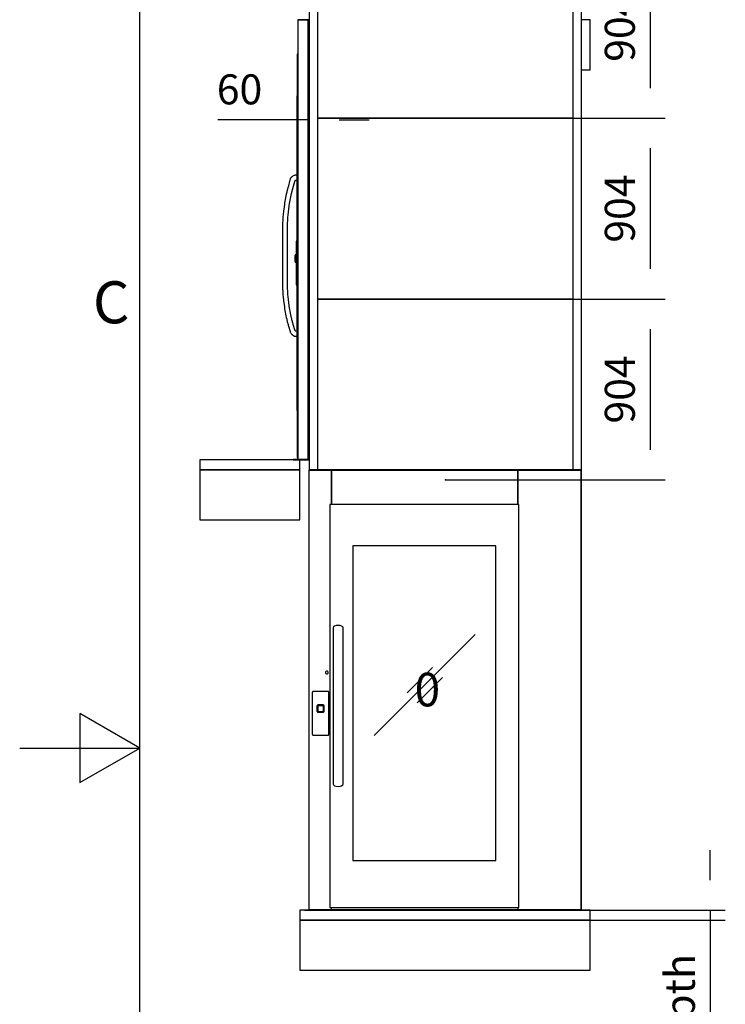
# Model space of a CAD drawing. Extents: x 5 to 1485, y 5 to 302.
# Drawn here: x 5 to 64, y 132 to 214 of the extents above; entities that cross this region are included whole.
import ezdxf

# ---------------------------------------------------------------- set-up
doc = ezdxf.new("R2010")
doc.units = 0
doc.header["$LTSCALE"] = 0.5
doc.header["$MEASUREMENT"] = 0
doc.layers.get('0').update_dxf_attribs({"linetype": 'CONTINUOUS'})
doc.layers.add('6', color=7, linetype='CONTINUOUS')
doc.layers.add('9', color=7, linetype='CONTINUOUS')
doc.styles.add('LD', font='ARIALUNI.TTF')
doc.dimstyles.new('LIFT', dxfattribs={"dimtxt": 2, "dimasz": 2.5, "dimexe": 1.25, "dimexo": 0, "dimgap": 0.5, "dimtad": 1, "dimdec": 0, "dimzin": 0, "dimdsep": 46, "dimtxsty": 'LD', "dimcen": 0, "dimdle": 3.5, "dimclrd": 1, "dimclre": 1, "dimclrt": 5, "dimadec": 0, "dimazin": 0, "dimtfac": 1, "dimtdec": 0, "dimtix": 1, "dimtmove": 1, "dimatfit": 3, "dimfxl": 1, "dimtolj": 1, "dimtzin": 0, "dimarcsym": 0})

# ---------------------------------------------------------------- blocks, each defined once
blk = doc.blocks.new('BORD_CIBES')
for p, q in [((0, 0), (0, 277)), ((0, 138.5), (-5, 141.387)), ((-5, 141.387), (-5, 135.613)), ((-10, 138.5), (0, 138.5)), ((-5, 135.613), (0, 138.5))]:
    blk.add_line(p, q)
at = {"style": 'LD'}
blk.add_text('C', height=3.5, dxfattribs=at).set_placement((-3.905, 173.876))
blk = doc.blocks.new('LD_20181031092957_00000001')
blk.add_blockref('BORD_CIBES', (0, 0))
blk = doc.blocks.new('LD_20181031092957_0000003B')
for p, q in [((1424.5, 4500), (1380.6, 4500)), ((1424.5, 4250), (1424.5, 4500)), ((1380.6, 4250), (1424.5, 4250)), ((-525, 2250), (-525, 2000)), ((-25, 2250), (-525, 2250)), ((-25, 2000), (-25, 2250)), ((-525, 2000), (-25, 2000)), ((-25, 0), (-25, -250)), ((1424.5, 0), (-25, 0)), ((1424.5, -250), (1424.5, 0)), ((-25, -250), (1424.5, -250))]:
    blk.add_line(p, q)
blk = doc.blocks.new('*D169')
at = {"layer": '9', "color": 1, "transparency": 16777216}
for p, q in [((62.492, 142.5), (62.492, 145)), ((28.75, 140), (63.742, 140)), ((62.492, 140), (62.492, 139.167)), ((28.75, 139.167), (63.742, 139.167)), ((62.492, 139.167), (62.492, 110.294)), ((62.492, 136.667), (62.492, 134.167))]:
    blk.add_line(p, q, dxfattribs=at)
for p in [(28.76, 140), (28.76, 139.167)]:
    blk.add_point(p, dxfattribs=at)
for points in [[(62.492, 140), (62.075, 142.5), (62.908, 142.5), (62.492, 140)], [(62.492, 139.167), (62.908, 136.667), (62.075, 136.667), (62.492, 139.167)]]:
    blk.add_solid(points, dxfattribs=at)
at = {"layer": '9', "color": 5, "transparency": 16777216, "insert": (61.992, 123.23), "char_height": 2.5, "attachment_point": 8, "rotation": 90, "style": 'LD'}
blk.add_mtext('50 mm pit depth ', dxfattribs=at)
blk = doc.blocks.new('LD_20181031092957_0000003C')
for p, q in [((9, 0), (-25, 0)), ((-25, 0), (-25, -50)), ((1389, 0), (9, 0)), ((1424.5, 0), (1389, 0)), ((1424.5, -50), (1424.5, 0)), ((-25, -50), (9, -50)), ((9, -50), (1389, -50)), ((1389, -50), (1424.5, -50))]:
    blk.add_line(p, q)
blk = doc.blocks.new('LD_20181031092957_0000003D')
for p, q in [((-465, 2197), (-579, 2197)), ((-579, 2197), (-579, 0)), ((-576, 2198), (-576, 2197)), ((778, 2198), (-576, 2198)), ((-576, 2197), (778, 2197)), ((-465, 2025.5), (-465, 2197)), ((465, 2197), (-465, 2197)), ((-465, 2197), (-465, 2025.5)), ((781, 2197), (465, 2197)), ((465, 2197), (465, 2025.5)), ((465, 2025.5), (465, 2197)), ((778, 2197), (778, 2198)), ((781, 0), (781, 2197)), ((-474, 2025.5), (-474, 10.5)), ((471, 2025.5), (-474, 2025.5)), ((471, 10.5), (471, 2025.5)), ((-359, 1818), (-359, 245)), ((356, 1818), (-359, 1818)), ((356, 245), (356, 1818)), ((-455.6, 1412.7), (-457.5, 1408)), ((-457.5, 1408), (-457.5, 1407.1)), ((-457.5, 1407.1), (-457.5, 1406.1)), ((-457.5, 1406.1), (-457.5, 1404.7)), ((-457.5, 1404.7), (-457.5, 1403)), ((-457.5, 1403), (-457.5, 1401)), ((-457.5, 1401), (-457.5, 1398.7)), ((-457.5, 1398.7), (-457.5, 1396.3)), ((-457.5, 1396.3), (-457.5, 1393.7)), ((-457.5, 1393.7), (-457.5, 1358.2)), ((-450.2, 1416.8), (-455.6, 1412.8)), ((-455.6, 1412.8), (-455.6, 1412.7)), ((-442.1, 1419.5), (-450.2, 1416.8)), ((-432.5, 1420.5), (-442.1, 1419.5)), ((-422.9, 1419.5), (-432.5, 1420.5)), ((-414.8, 1416.8), (-422.9, 1419.5)), ((-409.4, 1412.8), (-414.8, 1416.8)), ((-407.5, 1408), (-409.4, 1412.8)), ((-407.5, 1407.1), (-407.5, 1408)), ((-407.5, 1406.1), (-407.5, 1407.1)), ((-407.5, 1404.7), (-407.5, 1406.1)), ((-407.5, 1403), (-407.5, 1404.7)), ((-407.5, 1401), (-407.5, 1403)), ((-407.5, 1398.7), (-407.5, 1401)), ((-407.5, 1396.3), (-407.5, 1398.7)), ((-407.5, 1393.7), (-407.5, 1396.3)), ((-407.5, 1358.2), (-407.5, 1393.7)), ((-457.5, 1358.2), (-457.5, 1356.1)), ((-457.5, 1356.1), (-457.5, 1354.1)), ((-457.5, 1354.1), (-457.5, 1352.1)), ((-457.5, 1352.1), (-457.5, 1350.1)), ((-457.5, 1350.1), (-457.5, 1348.1)), ((-457.5, 1348.1), (-457.5, 1346.1)), ((-457.5, 1346.1), (-457.5, 1344.1)), ((-457.5, 1344.1), (-457.5, 1332.5)), ((-457.5, 1332.5), (-457.5, 1323.9)), ((-407.5, 1356.1), (-407.5, 1358.2)), ((-407.5, 1354.1), (-407.5, 1356.1)), ((-407.5, 1352.1), (-407.5, 1354.1)), ((-407.5, 1350.1), (-407.5, 1352.1)), ((-407.5, 1348.1), (-407.5, 1350.1)), ((-407.5, 1346.1), (-407.5, 1348.1)), ((-407.5, 1344.1), (-407.5, 1346.1)), ((-407.5, 1332.5), (-407.5, 1344.1)), ((-407.5, 1323.9), (-407.5, 1332.5)), ((252.8, 1375.3), (-252.8, 869.7)), ((-252.8, 869.7), (252.8, 1375.3)), ((252.8, 1375.3), (252.8, 1375.3)), ((-457.5, 1323.9), (-457.5, 1315.3)), ((-457.5, 1315.3), (-457.5, 1306.7)), ((-457.5, 1306.7), (-457.5, 1298)), ((-457.5, 1298), (-457.5, 1289.3)), ((-457.5, 1289.3), (-457.5, 1280.6)), ((-457.5, 1280.6), (-457.5, 1271.8)), ((-407.5, 1315.3), (-407.5, 1323.9)), ((-407.5, 1306.7), (-407.5, 1315.3)), ((-407.5, 1298), (-407.5, 1306.7)), ((-407.5, 1289.3), (-407.5, 1298)), ((-407.5, 1280.6), (-407.5, 1289.3)), ((-407.5, 1271.8), (-407.5, 1280.6)), ((-457.5, 1271.8), (-457.5, 1249.1)), ((-457.5, 1249.1), (-457.5, 1241.9)), ((-457.5, 1241.9), (-457.5, 1234.8)), ((-457.5, 1234.8), (-457.5, 1227.6)), ((-407.5, 1249.1), (-407.5, 1271.8)), ((-407.5, 1241.9), (-407.5, 1249.1)), ((-407.5, 1234.8), (-407.5, 1241.9)), ((-407.5, 1227.6), (-407.5, 1234.8)), ((-495, 1187.7), (-495.5, 1185)), ((-495.5, 1185), (-495, 1182.3)), ((-493.4, 1189.9), (-495, 1187.7)), ((-495, 1182.3), (-493.4, 1180.1)), ((-491.2, 1191.5), (-493.4, 1189.9)), ((-488.5, 1192), (-491.2, 1191.5)), ((-485.8, 1191.5), (-488.5, 1192)), ((-483.6, 1189.9), (-485.8, 1191.5)), ((-482, 1187.7), (-483.6, 1189.9)), ((-483.6, 1180.1), (-482, 1182.3)), ((-481.5, 1185), (-482, 1187.7)), ((-482, 1182.3), (-481.5, 1185)), ((-457.5, 1227.6), (-457.5, 1220.5)), ((-457.5, 1220.5), (-457.5, 1213.3)), ((-457.5, 1213.3), (-457.5, 1206.2)), ((-457.5, 1206.2), (-457.5, 1199)), ((-457.5, 1199), (-457.5, 1178.5)), ((-407.5, 1220.5), (-407.5, 1227.6)), ((-407.5, 1213.3), (-407.5, 1220.5)), ((-407.5, 1206.2), (-407.5, 1213.3)), ((-407.5, 1199), (-407.5, 1206.2)), ((-407.5, 1178.5), (-407.5, 1199)), ((38.2, 1210.7), (-88.2, 1084.3)), ((-88.2, 1084.3), (38.2, 1210.7)), ((38.2, 1210.7), (38.2, 1210.7)), ((-493.4, 1180.1), (-491.2, 1178.5)), ((-491.2, 1178.5), (-488.5, 1178)), ((-488.5, 1178), (-485.8, 1178.5)), ((-485.8, 1178.5), (-483.6, 1180.1)), ((-457.5, 1178.5), (-457.5, 857.5)), ((-407.5, 857.5), (-407.5, 1178.5)), ((88.2, 1160.7), (-38.2, 1034.3)), ((-38.2, 1034.3), (88.2, 1160.7)), ((88.2, 1160.7), (88.2, 1160.7)), ((-88.2, 1084.3), (-88.2, 1084.3)), ((-38.2, 1034.3), (-38.2, 1034.3)), ((-457.5, 857.5), (-457.5, 837)), ((-457.5, 837), (-457.5, 829.8)), ((-407.5, 837), (-407.5, 857.5)), ((-407.5, 829.8), (-407.5, 837)), ((-252.8, 869.7), (-252.8, 869.7)), ((-457.5, 829.8), (-457.5, 822.7)), ((-457.5, 822.7), (-457.5, 815.5)), ((-457.5, 815.5), (-457.5, 808.4)), ((-457.5, 808.4), (-457.5, 801.2)), ((-457.5, 801.2), (-457.5, 794.1)), ((-457.5, 794.1), (-457.5, 786.9)), ((-407.5, 822.7), (-407.5, 829.8)), ((-407.5, 815.5), (-407.5, 822.7)), ((-407.5, 808.4), (-407.5, 815.5)), ((-407.5, 801.2), (-407.5, 808.4)), ((-407.5, 794.1), (-407.5, 801.2)), ((-407.5, 786.9), (-407.5, 794.1)), ((-457.5, 786.9), (-457.5, 764.2)), ((-457.5, 764.2), (-457.5, 755.4)), ((-457.5, 755.4), (-457.5, 746.7)), ((-457.5, 746.7), (-457.5, 738)), ((-407.5, 764.2), (-407.5, 786.9)), ((-407.5, 755.4), (-407.5, 764.2)), ((-407.5, 746.7), (-407.5, 755.4)), ((-407.5, 738), (-407.5, 746.7)), ((-457.5, 738), (-457.5, 729.3)), ((-457.5, 729.3), (-457.5, 720.7)), ((-457.5, 720.7), (-457.5, 712.1)), ((-457.5, 712.1), (-457.5, 703.5)), ((-457.5, 703.5), (-457.5, 699.5)), ((-457.5, 699.5), (-457.5, 695.3)), ((-457.5, 695.3), (-457.5, 691.2)), ((-457.5, 691.2), (-457.5, 687)), ((-407.5, 729.3), (-407.5, 738)), ((-407.5, 720.7), (-407.5, 729.3)), ((-407.5, 712.1), (-407.5, 720.7)), ((-407.5, 703.5), (-407.5, 712.1)), ((-407.5, 699.5), (-407.5, 703.5)), ((-407.5, 695.3), (-407.5, 699.5)), ((-407.5, 691.2), (-407.5, 695.3)), ((-407.5, 687), (-407.5, 691.2)), ((-457.5, 687), (-457.5, 682.8)), ((-457.5, 682.8), (-457.5, 678.7)), ((-457.5, 678.7), (-457.5, 674.6)), ((-457.5, 674.6), (-457.5, 670.4)), ((-457.5, 670.4), (-457.5, 643.5)), ((-457.5, 643.5), (-457.5, 641.7)), ((-457.5, 641.7), (-457.5, 640.1)), ((-457.5, 640.1), (-457.5, 638.5)), ((-407.5, 682.8), (-407.5, 687)), ((-407.5, 678.7), (-407.5, 682.8)), ((-407.5, 674.6), (-407.5, 678.7)), ((-407.5, 670.4), (-407.5, 674.6)), ((-407.5, 643.5), (-407.5, 670.4)), ((-407.5, 641.7), (-407.5, 643.5)), ((-407.5, 640.1), (-407.5, 641.7)), ((-407.5, 638.5), (-407.5, 640.1)), ((-457.5, 638.5), (-457.5, 637)), ((-457.5, 637), (-457.5, 635.6)), ((-457.5, 635.6), (-457.5, 634.3)), ((-457.5, 634.3), (-457.5, 633.2)), ((-457.5, 633.2), (-457.5, 628)), ((-457.5, 628), (-455.6, 623.4)), ((-455.6, 623.4), (-455.6, 623.2)), ((-455.6, 623.2), (-450.2, 619.2)), ((-450.2, 619.2), (-442.1, 616.5)), ((-442.1, 616.5), (-432.5, 615.5)), ((-432.5, 615.5), (-422.9, 616.5)), ((-422.9, 616.5), (-414.8, 619.2)), ((-414.8, 619.2), (-409.4, 623.2)), ((-409.4, 623.2), (-407.5, 628)), ((-407.5, 637), (-407.5, 638.5)), ((-407.5, 635.6), (-407.5, 637)), ((-407.5, 634.3), (-407.5, 635.6)), ((-407.5, 633.2), (-407.5, 634.3)), ((-407.5, 628), (-407.5, 633.2)), ((-359, 245), (356, 245)), ((-579, 0), (-579, -2)), ((781, 0), (-579, 0)), ((-579, 0), (-465, 0)), ((-474, 10.5), (471, 10.5)), ((-465, 0), (-465, 10.5)), ((465, 10.5), (465, 0)), ((465, 0), (781, 0)), ((781, -2), (781, 0)), ((-579, -2), (781, -2))]:
    blk.add_line(p, q)
blk = doc.blocks.new('LD_20181031092957_0000003E')
for p, q in [((-41.5, 81.6), (-41.7, 80.5)), ((-41.7, 80.5), (-41.7, -127.9)), ((-41.2, 82.6), (-41.5, 81.6)), ((-40.6, 83.6), (-41.2, 82.6)), ((-39.8, 84.4), (-40.6, 83.6)), ((-38.8, 85), (-39.8, 84.4)), ((-37.8, 85.4), (-38.8, 85)), ((-36.7, 85.5), (-37.8, 85.4)), ((36.7, 85.5), (-36.7, 85.5)), ((37.8, 85.4), (36.7, 85.5)), ((38.8, 85), (37.8, 85.4)), ((39.8, 84.4), (38.8, 85)), ((40.6, 83.6), (39.8, 84.4)), ((41.2, 82.6), (40.6, 83.6)), ((41.5, 81.6), (41.2, 82.6)), ((41.7, 80.5), (41.5, 81.6)), ((41.7, -127.9), (41.7, 80.5)), ((-17.9, 14.1), (-18, 13)), ((-18, 13), (-18, -13)), ((-17.5, 15.2), (-17.9, 14.1)), ((-16.9, 16.1), (-17.5, 15.2)), ((-16.1, 16.9), (-16.9, 16.1)), ((-15.2, 17.5), (-16.1, 16.9)), ((-14.1, 17.9), (-15.2, 17.5)), ((-14.9, 11.1), (-15, 10)), ((-15, 10), (-15, -10)), ((-14.5, 12.2), (-14.9, 11.1)), ((-13.9, 13.1), (-14.5, 12.2)), ((-14.4, 10.6), (-14.5, 9.5)), ((-14.5, 9.5), (-14.5, -9.5)), ((-14, 11.7), (-14.4, 10.6)), ((-13, 18), (-14.1, 17.9)), ((-13.4, 12.6), (-14, 11.7)), ((-13.1, 13.9), (-13.9, 13.1)), ((-12.6, 13.4), (-13.4, 12.6)), ((-12.2, 14.5), (-13.1, 13.9)), ((13, 18), (-13, 18)), ((-11.7, 14), (-12.6, 13.4)), ((-11.1, 14.9), (-12.2, 14.5)), ((-10.6, 14.4), (-11.7, 14)), ((-10, 15), (-11.1, 14.9)), ((-9.5, 14.5), (-10.6, 14.4)), ((10, 15), (-10, 15)), ((9.5, 14.5), (-9.5, 14.5)), ((10.6, 14.4), (9.5, 14.5)), ((11.1, 14.9), (10, 15)), ((11.7, 14), (10.6, 14.4)), ((12.2, 14.5), (11.1, 14.9)), ((12.6, 13.4), (11.7, 14)), ((13.1, 13.9), (12.2, 14.5)), ((13.4, 12.6), (12.6, 13.4)), ((14.1, 17.9), (13, 18)), ((13.9, 13.1), (13.1, 13.9)), ((14, 11.7), (13.4, 12.6)), ((14.5, 12.2), (13.9, 13.1)), ((14.4, 10.6), (14, 11.7)), ((15.2, 17.5), (14.1, 17.9)), ((14.5, 9.5), (14.4, 10.6)), ((14.9, 11.1), (14.5, 12.2)), ((14.5, -9.5), (14.5, 9.5)), ((15, 10), (14.9, 11.1)), ((15, -10), (15, 10)), ((16.1, 16.9), (15.2, 17.5)), ((16.9, 16.1), (16.1, 16.9)), ((17.5, 15.2), (16.9, 16.1)), ((17.9, 14.1), (17.5, 15.2)), ((18, 13), (17.9, 14.1)), ((18, -13), (18, 13)), ((-18, -13), (-17.9, -14.1)), ((-17.9, -14.1), (-17.5, -15.2)), ((-17.5, -15.2), (-16.9, -16.1)), ((-16.9, -16.1), (-16.1, -16.9)), ((-16.1, -16.9), (-15.2, -17.5)), ((-15.2, -17.5), (-14.1, -17.9)), ((-15, -10), (-14.9, -11.1)), ((-14.9, -11.1), (-14.5, -12.2)), ((-14.5, -9.5), (-14.4, -10.6)), ((-14.5, -12.2), (-13.9, -13.1)), ((-14.4, -10.6), (-14, -11.7)), ((-14.1, -17.9), (-13, -18)), ((-14, -11.7), (-13.4, -12.6)), ((-13.9, -13.1), (-13.1, -13.9)), ((-13.4, -12.6), (-12.6, -13.4)), ((-13.1, -13.9), (-12.2, -14.5)), ((-13, -18), (13, -18)), ((-12.6, -13.4), (-11.7, -14)), ((-12.2, -14.5), (-11.1, -14.9)), ((-11.7, -14), (-10.6, -14.4)), ((-11.1, -14.9), (-10, -15)), ((-10.6, -14.4), (-9.5, -14.5)), ((-10, -15), (10, -15)), ((-9.5, -14.5), (9.5, -14.5)), ((9.5, -14.5), (10.6, -14.4)), ((10, -15), (11.1, -14.9)), ((10.6, -14.4), (11.7, -14)), ((11.1, -14.9), (12.2, -14.5)), ((11.7, -14), (12.6, -13.4)), ((12.2, -14.5), (13.1, -13.9)), ((12.6, -13.4), (13.4, -12.6)), ((13, -18), (14.1, -17.9)), ((13.1, -13.9), (13.9, -13.1)), ((13.4, -12.6), (14, -11.7)), ((13.9, -13.1), (14.5, -12.2)), ((14, -11.7), (14.4, -10.6)), ((14.1, -17.9), (15.2, -17.5)), ((14.4, -10.6), (14.5, -9.5)), ((14.5, -12.2), (14.9, -11.1)), ((14.9, -11.1), (15, -10)), ((15.2, -17.5), (16.1, -16.9)), ((16.1, -16.9), (16.9, -16.1)), ((16.9, -16.1), (17.5, -15.2)), ((17.5, -15.2), (17.9, -14.1)), ((17.9, -14.1), (18, -13)), ((-41.7, -127.9), (-41.5, -129)), ((-41.5, -129), (-41.2, -130)), ((-41.2, -130), (-40.6, -131)), ((-40.6, -131), (-39.8, -131.8)), ((-39.8, -131.8), (-38.8, -132.4)), ((-38.8, -132.4), (-37.8, -132.7)), ((-37.8, -132.7), (-36.7, -132.9)), ((-36.7, -132.9), (36.7, -132.9)), ((36.7, -132.9), (37.8, -132.7)), ((37.8, -132.7), (38.8, -132.4)), ((38.8, -132.4), (39.8, -131.8)), ((39.8, -131.8), (40.6, -131)), ((40.6, -131), (41.2, -130)), ((41.2, -130), (41.5, -129)), ((41.5, -129), (41.7, -127.9))]:
    blk.add_line(p, q)
blk = doc.blocks.new('LD_20181031092957_00000042')
for p, q in [((-525, 0), (-525, -50)), ((-25, 0), (-525, 0)), ((-25, -50), (-25, 0)), ((-525, -50), (-25, -50))]:
    blk.add_line(p, q)
blk = doc.blocks.new('LD_20181031092957_00000043')
for p, q in [((-3.2, 85.5), (-7.5, 85.5)), ((-7.5, 85.5), (-7.5, 85.4)), ((-3.2, 85.4), (-7.5, 85.4)), ((-7.5, 85.4), (-7.5, 85)), ((-7.5, 85.4), (-3.2, 85.4)), ((-3.2, 85), (-7.5, 85)), ((-7.5, 85), (-7.5, 84.4)), ((-7.5, 85), (-3.2, 85)), ((-3.2, 84.4), (-7.5, 84.4)), ((-7.5, 84.4), (-7.5, 83.6)), ((-7.5, 84.4), (-3.2, 84.4)), ((-3.2, 83.6), (-7.5, 83.6)), ((-7.5, 83.6), (-7.5, 82.6)), ((-7.5, 83.6), (-3.2, 83.6)), ((-3.2, 82.6), (-7.5, 82.6)), ((-7.5, 82.6), (-7.5, 81.6)), ((-7.5, 82.6), (-3.2, 82.6)), ((-3.2, 81.6), (-7.5, 81.6)), ((-7.5, 81.6), (-7.5, 80.5)), ((-7.5, 81.6), (-3.2, 81.6)), ((-3.2, 80.5), (-7.5, 80.5)), ((-7.5, 80.5), (-7.5, -127.9)), ((-7.5, 80.5), (-3.2, 80.5)), ((-7.5, 18), (-12.7, 18)), ((-12.7, 18), (-12.7, 17.9)), ((-7.5, 17.9), (-12.7, 17.9)), ((-12.7, 17.9), (-12.7, 17.5)), ((-12.7, 17.9), (-7.5, 17.9)), ((-7.5, 17.5), (-12.7, 17.5)), ((-12.7, 17.5), (-12.7, 16.9)), ((-12.7, 17.5), (-7.5, 17.5)), ((-7.5, 16.9), (-12.7, 16.9)), ((-12.7, 16.9), (-12.7, 16.1)), ((-12.7, 16.9), (-7.5, 16.9)), ((-7.5, 16.1), (-12.7, 16.1)), ((-12.7, 16.1), (-12.7, 15.2)), ((-12.7, 16.1), (-7.5, 16.1)), ((-7.5, 15.2), (-12.7, 15.2)), ((-12.7, 15.2), (-12.7, 14.1)), ((-12.7, 15.2), (-7.5, 15.2)), ((-12.7, 14.9), (-12.7, 15)), ((-12.7, 15), (-12.7, 15)), ((-12.7, 15), (-12.7, 14.9)), ((-12.7, 14.5), (-12.7, 14.9)), ((-12.7, 14.9), (-12.7, 14.9)), ((-12.7, 14.9), (-12.7, 14.5)), ((-12.7, 14.9), (-12.7, 14.9)), ((-12.7, 13.9), (-12.7, 14.5)), ((-12.7, 14.5), (-12.7, 14.5)), ((-12.7, 14.5), (-12.7, 13.9)), ((-12.7, 14.5), (-12.7, 14.5)), ((-12.7, 14.4), (-12.7, 14.5)), ((-12.7, 14.5), (-12.7, 14.5)), ((-12.7, 14.5), (-12.7, 14.4)), ((-12.7, 14), (-12.7, 14.4)), ((-12.7, 14.4), (-12.7, 14.4)), ((-12.7, 14.4), (-12.7, 14)), ((-12.7, 14.4), (-12.7, 14.4)), ((-7.5, 14.1), (-12.7, 14.1)), ((-12.7, 14.1), (-12.7, 13)), ((-12.7, 14.1), (-7.5, 14.1)), ((-12.7, 13.4), (-12.7, 14)), ((-12.7, 14), (-12.7, 14)), ((-12.7, 14), (-12.7, 13.4)), ((-12.7, 14), (-12.7, 14)), ((-12.7, 13.1), (-12.7, 13.9)), ((-12.7, 13.9), (-12.7, 13.9)), ((-12.7, 13.9), (-12.7, 13.1)), ((-12.7, 13.9), (-12.7, 13.9)), ((-12.7, 12.6), (-12.7, 13.4)), ((-12.7, 13.4), (-12.7, 13.4)), ((-12.7, 13.4), (-12.7, 12.6)), ((-12.7, 13.4), (-12.7, 13.4)), ((-12.7, 12.2), (-12.7, 13.1)), ((-12.7, 13.1), (-12.7, 13.1)), ((-12.7, 13.1), (-12.7, 12.2)), ((-12.7, 13.1), (-12.7, 13.1)), ((-7.5, 13), (-12.7, 13)), ((-12.7, 13), (-12.7, -13)), ((-12.7, 13), (-7.5, 13)), ((-12.7, 11.7), (-12.7, 12.6)), ((-12.7, 12.6), (-12.7, 12.6)), ((-12.7, 12.6), (-12.7, 11.7)), ((-12.7, 12.6), (-12.7, 12.6)), ((-12.7, 11.1), (-12.7, 12.2)), ((-12.7, 12.2), (-12.7, 12.2)), ((-12.7, 12.2), (-12.7, 11.1)), ((-12.7, 12.2), (-12.7, 12.2)), ((-12.7, 10.6), (-12.7, 11.7)), ((-12.7, 11.7), (-12.7, 11.7)), ((-12.7, 11.7), (-12.7, 10.6)), ((-12.7, 11.7), (-12.7, 11.7)), ((-12.7, 10), (-12.7, 11.1)), ((-12.7, 11.1), (-12.7, 11.1)), ((-12.7, 11.1), (-12.7, 10)), ((-12.7, 11.1), (-12.7, 11.1)), ((-12.7, 9.5), (-12.7, 10.6)), ((-12.7, 10.6), (-12.7, 10.6)), ((-12.7, 10.6), (-12.7, 9.5)), ((-12.7, 10.6), (-12.7, 10.6)), ((-12.7, -10), (-12.7, 10)), ((-12.7, 10), (-12.7, 10)), ((-12.7, 10), (-12.7, -10)), ((-12.7, 10), (-12.7, 10)), ((-12.7, -9.5), (-12.7, 9.5)), ((-12.7, 9.5), (-12.7, 9.5)), ((-12.7, 9.5), (-12.7, -9.5)), ((-12.7, 9.5), (-12.7, 9.5)), ((-7.5, 17.9), (-7.5, 18)), ((-7.5, 17.5), (-7.5, 17.9)), ((-7.5, 16.9), (-7.5, 17.5)), ((-7.5, 16.1), (-7.5, 16.9)), ((-7.5, 15.2), (-7.5, 16.1)), ((-7.5, 14.1), (-7.5, 15.2)), ((-7.5, 13), (-7.5, 14.1)), ((-7.5, -13), (-7.5, 13)), ((-12.7, -9.5), (-12.7, -9.5)), ((-12.7, -10.6), (-12.7, -9.5)), ((-12.7, -9.5), (-12.7, -9.5)), ((-12.7, -9.5), (-12.7, -10.6)), ((-12.7, -10), (-12.7, -10)), ((-12.7, -11.1), (-12.7, -10)), ((-12.7, -10), (-12.7, -10)), ((-12.7, -10), (-12.7, -11.1)), ((-12.7, -11.7), (-12.7, -10.6)), ((-12.7, -10.6), (-12.7, -10.6)), ((-12.7, -10.6), (-12.7, -11.7)), ((-12.7, -10.6), (-12.7, -10.6)), ((-12.7, -12.2), (-12.7, -11.1)), ((-12.7, -11.1), (-12.7, -11.1)), ((-12.7, -11.1), (-12.7, -12.2)), ((-12.7, -11.1), (-12.7, -11.1)), ((-12.7, -12.6), (-12.7, -11.7)), ((-12.7, -11.7), (-12.7, -11.7)), ((-12.7, -11.7), (-12.7, -12.6)), ((-12.7, -11.7), (-12.7, -11.7)), ((-12.7, -13.1), (-12.7, -12.2)), ((-12.7, -12.2), (-12.7, -12.2)), ((-12.7, -12.2), (-12.7, -13.1)), ((-12.7, -12.2), (-12.7, -12.2)), ((-12.7, -13.4), (-12.7, -12.6)), ((-12.7, -12.6), (-12.7, -12.6)), ((-12.7, -12.6), (-12.7, -13.4)), ((-12.7, -12.6), (-12.7, -12.6)), ((-12.7, -13), (-7.5, -13)), ((-7.5, -13), (-12.7, -13)), ((-12.7, -13), (-12.7, -14.1)), ((-12.7, -13.9), (-12.7, -13.1)), ((-12.7, -13.1), (-12.7, -13.1)), ((-12.7, -13.1), (-12.7, -13.9)), ((-12.7, -13.1), (-12.7, -13.1)), ((-12.7, -14), (-12.7, -13.4)), ((-12.7, -13.4), (-12.7, -13.4)), ((-12.7, -13.4), (-12.7, -14)), ((-12.7, -13.4), (-12.7, -13.4)), ((-12.7, -14.5), (-12.7, -13.9)), ((-12.7, -13.9), (-12.7, -13.9)), ((-12.7, -13.9), (-12.7, -14.5)), ((-12.7, -13.9), (-12.7, -13.9)), ((-12.7, -14.4), (-12.7, -14)), ((-12.7, -14), (-12.7, -14)), ((-12.7, -14), (-12.7, -14.4)), ((-12.7, -14), (-12.7, -14)), ((-7.5, -14.1), (-12.7, -14.1)), ((-12.7, -14.1), (-12.7, -15.2)), ((-12.7, -14.1), (-7.5, -14.1)), ((-12.7, -14.5), (-12.7, -14.4)), ((-12.7, -14.4), (-12.7, -14.4)), ((-12.7, -14.4), (-12.7, -14.5)), ((-12.7, -14.4), (-12.7, -14.4)), ((-12.7, -14.9), (-12.7, -14.5)), ((-12.7, -14.5), (-12.7, -14.5)), ((-12.7, -14.5), (-12.7, -14.9)), ((-12.7, -14.5), (-12.7, -14.5)), ((-12.7, -14.5), (-12.7, -14.5)), ((-12.7, -15), (-12.7, -14.9)), ((-12.7, -14.9), (-12.7, -14.9)), ((-12.7, -14.9), (-12.7, -15)), ((-12.7, -14.9), (-12.7, -14.9)), ((-12.7, -15), (-12.7, -15)), ((-7.5, -15.2), (-12.7, -15.2)), ((-12.7, -15.2), (-12.7, -16.1)), ((-12.7, -15.2), (-7.5, -15.2)), ((-7.5, -16.1), (-12.7, -16.1)), ((-12.7, -16.1), (-12.7, -16.9)), ((-12.7, -16.1), (-7.5, -16.1)), ((-7.5, -16.9), (-12.7, -16.9)), ((-12.7, -16.9), (-12.7, -17.5)), ((-12.7, -16.9), (-7.5, -16.9)), ((-7.5, -17.5), (-12.7, -17.5)), ((-12.7, -17.5), (-12.7, -17.9)), ((-12.7, -17.5), (-7.5, -17.5)), ((-7.5, -17.9), (-12.7, -17.9)), ((-12.7, -17.9), (-12.7, -18)), ((-12.7, -17.9), (-7.5, -17.9)), ((-12.7, -18), (-7.5, -18)), ((-7.5, -14.1), (-7.5, -13)), ((-7.5, -15.2), (-7.5, -14.1)), ((-7.5, -16.1), (-7.5, -15.2)), ((-7.5, -16.9), (-7.5, -16.1)), ((-7.5, -17.5), (-7.5, -16.9)), ((-7.5, -17.9), (-7.5, -17.5)), ((-7.5, -18), (-7.5, -17.9)), ((-7.5, -127.9), (-3.1, -127.9)), ((-3.1, -127.9), (-7.5, -127.9)), ((-7.5, -127.9), (-7.5, -129)), ((-3.1, -129), (-7.5, -129)), ((-7.5, -129), (-7.5, -130)), ((-7.5, -129), (-3.1, -129)), ((-3.1, -130), (-7.5, -130)), ((-7.5, -130), (-7.5, -131)), ((-7.5, -130), (-3.1, -130)), ((-3.1, -131), (-7.5, -131)), ((-7.5, -131), (-7.5, -131.8)), ((-7.5, -131), (-3.1, -131)), ((-3.1, -131.8), (-7.5, -131.8)), ((-7.5, -131.8), (-7.5, -132.4)), ((-7.5, -131.8), (-3.1, -131.8)), ((-3.1, -132.4), (-7.5, -132.4)), ((-7.5, -132.4), (-7.5, -132.7)), ((-7.5, -132.4), (-3.1, -132.4)), ((-3.1, -132.7), (-7.5, -132.7)), ((-7.5, -132.7), (-7.5, -132.9)), ((-7.5, -132.7), (-3.1, -132.7)), ((-7.5, -132.9), (-3.1, -132.9))]:
    blk.add_line(p, q)
blk = doc.blocks.new('LD_20181031092957_00000044')
for p, q in [((52, 2197), (0, 2197)), ((0, 2197), (0, 0)), ((50, 2198), (3, 2198)), ((3, 2198), (3, 2197)), ((3, 2197), (50, 2197)), ((50, 2197), (50, 2198)), ((56.9, 2198), (50, 2198)), ((50, 2198), (50, 2197)), ((50, 2197), (56.9, 2197)), ((53.5, 2197), (52, 2197)), ((52, 2197), (52, 0)), ((52, 0), (52, 2197)), ((53.5, 0), (53.5, 2197)), ((56.9, 2197), (53.5, 2197)), ((53.5, 2197), (53.5, 0)), ((-3, 2025.5), (-3, 10.5)), ((0, 2025.5), (-3, 2025.5)), ((0, 10.5), (0, 2025.5)), ((-3.1, 1818), (-3.1, 245)), ((-3, 1818), (-3.1, 1818)), ((-3, 245), (-3, 1818)), ((-38.7, 1397.3), (-48.3, 1361.4)), ((-37.3, 1401.2), (-38.7, 1397.3)), ((-35.2, 1405.2), (-37.3, 1401.2)), ((-32.6, 1408.9), (-35.2, 1405.2)), ((-29.5, 1412.2), (-32.6, 1408.9)), ((-26, 1415), (-29.5, 1412.2)), ((-22.1, 1417.3), (-26, 1415)), ((-24.2, 1354.9), (-14.8, 1390)), ((-18.3, 1418.9), (-22.1, 1417.3)), ((-13.4, 1420.3), (-18.3, 1418.9)), ((-14.8, 1390), (-14.3, 1391.4)), ((-14.3, 1391.4), (-13.9, 1392.3)), ((-13.9, 1392.3), (-13.3, 1393.1)), ((-3.1, 1420.5), (-13.4, 1420.3)), ((-13.3, 1393.1), (-12.6, 1393.8)), ((-12.6, 1393.8), (-11.9, 1394.4)), ((-11.9, 1394.4), (-11, 1394.9)), ((-11, 1394.9), (-9.7, 1395.4)), ((-9.7, 1395.4), (-9.4, 1395.7)), ((-9.4, 1395.7), (-3.1, 1395.5)), ((-54.8, 1335.4), (-56.9, 1326.7)), ((-52, 1347), (-54.8, 1335.4)), ((-51.5, 1349.1), (-52, 1347)), ((-51, 1351.1), (-51.5, 1349.1)), ((-50.5, 1353.2), (-51, 1351.1)), ((-50, 1355.2), (-50.5, 1353.2)), ((-49.4, 1357.3), (-50, 1355.2)), ((-48.9, 1359.4), (-49.4, 1357.3)), ((-48.3, 1361.4), (-48.9, 1359.4)), ((-32.5, 1321.2), (-30.5, 1329.6)), ((-30.5, 1329.6), (-27.7, 1341.1)), ((-27.7, 1341.1), (-27.2, 1343.1)), ((-27.2, 1343.1), (-26.8, 1345.1)), ((-26.8, 1345.1), (-26.3, 1347)), ((-26.3, 1347), (-25.8, 1349)), ((-25.8, 1349), (-25.2, 1351)), ((-25.2, 1351), (-24.7, 1352.9)), ((-24.7, 1352.9), (-24.2, 1354.9)), ((-3.1, 1340), (-3.2, 1340)), ((-3.2, 1340), (-3.2, 1339.9)), ((-3.2, 1339.9), (-3.1, 1339.9)), ((-3.1, 1339.9), (-3.2, 1339.9)), ((-3.2, 1339.9), (-3.2, 1151.9)), ((-3.1, 1339.9), (-3.1, 1340)), ((-3.1, 1151.9), (-3.1, 1339.9)), ((-65.3, 1282.4), (-66.5, 1273.6)), ((-63.8, 1291.3), (-65.3, 1282.4)), ((-62.3, 1300.2), (-63.8, 1291.3)), ((-60.6, 1309.1), (-62.3, 1300.2)), ((-58.8, 1317.9), (-60.6, 1309.1)), ((-56.9, 1326.7), (-58.8, 1317.9)), ((-40.5, 1278.7), (-39.2, 1287.2)), ((-39.2, 1287.2), (-37.7, 1295.8)), ((-37.7, 1295.8), (-36.1, 1304.3)), ((-36.1, 1304.3), (-34.4, 1312.7)), ((-34.4, 1312.7), (-32.5, 1321.2)), ((-71.4, 1236.2), (-72.2, 1228.9)), ((-70.6, 1243.5), (-71.4, 1236.2)), ((-69.6, 1250.7), (-70.6, 1243.5)), ((-66.5, 1273.6), (-69.6, 1250.7)), ((-47.3, 1226.4), (-46.6, 1233.4)), ((-46.6, 1233.4), (-45.8, 1240.4)), ((-45.8, 1240.4), (-44.9, 1247.4)), ((-44.9, 1247.4), (-41.8, 1270.1)), ((-41.8, 1270.1), (-40.5, 1278.7)), ((-74.4, 1199.7), (-75.5, 1178.8)), ((-74, 1206.9), (-74.4, 1199.7)), ((-73.5, 1214.3), (-74, 1206.9)), ((-72.9, 1221.6), (-73.5, 1214.3)), ((-72.2, 1228.9), (-72.9, 1221.6)), ((-50.5, 1178.2), (-49.5, 1198.3)), ((-49.5, 1198.3), (-49.1, 1205.4)), ((-49.1, 1205.4), (-48.6, 1212.4)), ((-48.6, 1212.4), (-48, 1219.4)), ((-48, 1219.4), (-47.3, 1226.4)), ((-75.5, 1178.8), (-75.5, 857.2)), ((-50.5, 857.8), (-50.5, 1178.2)), ((-3.1, 1151.9), (-3.2, 1151.9)), ((-3.2, 1151.9), (-3.2, 1151.8)), ((-3.2, 1151.8), (-3.1, 1151.8)), ((-3.1, 1151.8), (-3.2, 1151.8)), ((-3.2, 1151.8), (-3.2, 1043.1)), ((-3.1, 1151.8), (-3.1, 1151.9)), ((-3.1, 1043.1), (-3.1, 1151.8)), ((-3.2, 1043.1), (-3.2, 905)), ((-3.2, 1043.1), (-3.1, 1043.1)), ((-3.1, 905), (-3.1, 1043.1)), ((-3.2, 905), (-3.1, 905)), ((-75.5, 857.2), (-74.4, 836.3)), ((-49.5, 837.7), (-50.5, 857.8)), ((-49.1, 830.6), (-49.5, 837.7)), ((-74.4, 836.3), (-74, 829.1)), ((-74, 829.1), (-73.5, 821.7)), ((-73.5, 821.7), (-72.9, 814.4)), ((-72.9, 814.4), (-72.2, 807.1)), ((-72.2, 807.1), (-71.4, 799.8)), ((-71.4, 799.8), (-70.6, 792.5)), ((-70.6, 792.5), (-69.6, 785.3)), ((-48.6, 823.6), (-49.1, 830.6)), ((-48, 816.6), (-48.6, 823.6)), ((-47.3, 809.6), (-48, 816.6)), ((-46.6, 802.6), (-47.3, 809.6)), ((-45.8, 795.6), (-46.6, 802.6)), ((-44.9, 788.6), (-45.8, 795.6)), ((-41.8, 765.9), (-44.9, 788.6)), ((-69.6, 785.3), (-66.5, 762.4)), ((-66.5, 762.4), (-65.3, 753.6)), ((-65.3, 753.6), (-63.8, 744.7)), ((-63.8, 744.7), (-62.3, 735.8)), ((-40.5, 757.3), (-41.8, 765.9)), ((-39.2, 748.8), (-40.5, 757.3)), ((-37.7, 740.2), (-39.2, 748.8)), ((-36.1, 731.7), (-37.7, 740.2)), ((-62.3, 735.8), (-60.6, 726.9)), ((-60.6, 726.9), (-58.8, 718.1)), ((-58.8, 718.1), (-56.9, 709.3)), ((-56.9, 709.3), (-54.8, 700.6)), ((-54.8, 700.6), (-53.9, 696.5)), ((-53.9, 696.5), (-52.8, 692.3)), ((-52.8, 692.3), (-51.7, 688)), ((-34.4, 723.3), (-36.1, 731.7)), ((-32.5, 714.8), (-34.4, 723.3)), ((-30.5, 706.4), (-32.5, 714.8)), ((-29.6, 702.5), (-30.5, 706.4)), ((-28.6, 698.4), (-29.6, 702.5)), ((-27.5, 694.3), (-28.6, 698.4)), ((-26.5, 690.2), (-27.5, 694.3)), ((-25.4, 686.1), (-26.5, 690.2)), ((-51.7, 688), (-50.6, 683.8)), ((-50.6, 683.8), (-49.5, 679.5)), ((-49.5, 679.5), (-48.3, 675.3)), ((-48.3, 675.3), (-47.1, 671.1)), ((-47.1, 671.1), (-45.9, 666.9)), ((-45.9, 666.9), (-37.8, 639.6)), ((-24.2, 682.1), (-25.4, 686.1)), ((-23.1, 678), (-24.2, 682.1)), ((-21.9, 674), (-23.1, 678)), ((-14, 647.3), (-21.9, 674)), ((-13.7, 646.4), (-14, 647.3)), ((-13.4, 645.8), (-13.7, 646.4)), ((-13.1, 645.2), (-13.4, 645.8)), ((-12.7, 644.7), (-13.1, 645.2)), ((-12.3, 644.2), (-12.7, 644.7)), ((-11.8, 643.7), (-12.3, 644.2)), ((-11, 643.2), (-11.8, 643.7)), ((-7.5, 639.9), (-11, 643.2)), ((-3.1, 640.5), (-7.5, 639.9)), ((-37.8, 639.6), (-36.9, 637.1)), ((-36.9, 637.1), (-35.6, 634.3)), ((-35.6, 634.3), (-34.1, 631.7)), ((-34.1, 631.7), (-32.4, 629.3)), ((-32.4, 629.3), (-30.4, 627)), ((-30.4, 627), (-28.2, 624.9)), ((-28.2, 624.9), (-26.1, 623.2)), ((-26.1, 623.2), (-15.2, 616.1)), ((-15.2, 616.1), (-3.1, 615.5)), ((-3.1, 245), (-3, 245)), ((53, 0), (-22, 0)), ((-22, 0), (-22, -2)), ((-3, 10.5), (0, 10.5)), ((0, 0), (52, 0)), ((52, 0), (53.5, 0)), ((53, 0), (53, -2)), ((56.9, 0), (53, 0)), ((53, -2), (53, 0)), ((53.5, 0), (56.9, 0)), ((-22, -2), (53, -2)), ((53, -2), (56.9, -2))]:
    blk.add_line(p, q)
blk = doc.blocks.new('*D179')
at = {"layer": '9', "color": 1, "transparency": 16777216}
for p, q in [((28.092, 207.333), (28.092, 204.583)), ((29.092, 207.333), (29.092, 204.583)), ((28.092, 205.833), (21.508, 205.833)), ((25.592, 205.833), (23.092, 205.833)), ((29.092, 205.833), (28.092, 205.833)), ((31.592, 205.833), (34.092, 205.833))]:
    blk.add_line(p, q, dxfattribs=at)
for p in [(28.092, 207.323), (29.092, 207.323)]:
    blk.add_point(p, dxfattribs=at)
for points in [[(28.092, 205.833), (25.592, 205.417), (25.592, 206.25), (28.092, 205.833)], [(29.092, 205.833), (31.592, 206.25), (31.592, 205.417), (29.092, 205.833)]]:
    blk.add_solid(points, dxfattribs=at)
at = {"layer": '9', "color": 5, "transparency": 16777216, "insert": (23.3, 206.333), "char_height": 2.5, "attachment_point": 8, "style": 'LD'}
blk.add_mtext('60', dxfattribs=at)
blk = doc.blocks.new('LD_20181031092957_00000045')
for p, q in [((21.5, 6800), (-21.5, 6800)), ((-21.5, 6800), (-21.5, 2249)), ((21.5, 2250), (21.5, 6800))]:
    blk.add_line(p, q)
blk = doc.blocks.new('LD_20181031092957_00000048')
for p, q in [((-21.5, 6800), (-21.5, 2250)), ((21.5, 50), (21.5, 6800))]:
    blk.add_line(p, q)
blk = doc.blocks.new('LD_20181031092957_00000060')
blk.add_line((637.1, 452), (-637.1, 452))
blk = doc.blocks.new('*D210')
at = {"layer": '9', "color": 1, "transparency": 16777216}
for p, q in [((40.425, 190.9), (58.742, 190.9)), ((57.492, 188.4), (57.492, 178.333)), ((40.425, 175.833), (58.742, 175.833))]:
    blk.add_line(p, q, dxfattribs=at)
for p in [(40.435, 190.9), (40.435, 175.833)]:
    blk.add_point(p, dxfattribs=at)
for points in [[(57.492, 190.9), (57.908, 188.4), (57.075, 188.4), (57.492, 190.9)], [(57.492, 175.833), (57.075, 178.333), (57.908, 178.333), (57.492, 175.833)]]:
    blk.add_solid(points, dxfattribs=at)
at = {"layer": '9', "color": 5, "transparency": 16777216, "insert": (56.992, 183.367), "char_height": 2.5, "attachment_point": 8, "rotation": 90, "style": 'LD'}
blk.add_mtext('904', dxfattribs=at)
blk = doc.blocks.new('LD_20181031092957_00000061')
for p, q in [((637.1, 452), (-637.1, 452)), ((-637.1, -452), (637.1, -452))]:
    blk.add_line(p, q)
blk = doc.blocks.new('*D212')
at = {"layer": '9', "color": 1, "transparency": 16777216}
for p, q in [((40.425, 205.967), (58.742, 205.967)), ((57.492, 203.467), (57.492, 193.4)), ((40.425, 190.9), (58.742, 190.9))]:
    blk.add_line(p, q, dxfattribs=at)
for p in [(40.435, 205.967), (40.435, 190.9)]:
    blk.add_point(p, dxfattribs=at)
for points in [[(57.492, 205.967), (57.908, 203.467), (57.075, 203.467), (57.492, 205.967)], [(57.492, 190.9), (57.075, 193.4), (57.908, 193.4), (57.492, 190.9)]]:
    blk.add_solid(points, dxfattribs=at)
at = {"layer": '9', "color": 5, "transparency": 16777216, "insert": (56.992, 198.433), "char_height": 2.5, "attachment_point": 8, "rotation": 90, "style": 'LD'}
blk.add_mtext('904', dxfattribs=at)
blk = doc.blocks.new('LD_20181031092957_00000062')
for p, q in [((637.1, 452), (-637.1, 452)), ((-637.1, -452), (637.1, -452))]:
    blk.add_line(p, q)
blk = doc.blocks.new('*D214')
at = {"layer": '9', "color": 1, "transparency": 16777216}
for p, q in [((40.425, 221.033), (58.742, 221.033)), ((57.492, 218.533), (57.492, 208.467)), ((40.425, 205.967), (58.742, 205.967))]:
    blk.add_line(p, q, dxfattribs=at)
for p in [(40.435, 221.033), (40.435, 205.967)]:
    blk.add_point(p, dxfattribs=at)
for points in [[(57.492, 221.033), (57.908, 218.533), (57.075, 218.533), (57.492, 221.033)], [(57.492, 205.967), (57.075, 208.467), (57.908, 208.467), (57.492, 205.967)]]:
    blk.add_solid(points, dxfattribs=at)
at = {"layer": '9', "color": 5, "transparency": 16777216, "insert": (56.992, 213.5), "char_height": 2.5, "attachment_point": 8, "rotation": 90, "style": 'LD'}
blk.add_mtext('904', dxfattribs=at)

msp = doc.modelspace()

# ---------------------------------------------------------------- block references
at = {"layer": '6'}
msp.add_blockref('LD_20181031092957_00000001', (15, 15), dxfattribs=at)
at = {"layer": '6', "xscale": 0.01666666666666667, "yscale": 0.01666666666666667, "zscale": 0.01666666666666667}
for name, p in [('LD_20181031092957_00000045', (29.448, 139.167)), ('LD_20181031092957_00000048', (51.402, 139.167)), ('LD_20181031092957_00000062', (40.425, 213.5)), ('LD_20181031092957_0000003B', (28.75, 139.167)), ('LD_20181031092957_00000044', (28.142, 177.533)), ('LD_20181031092957_00000061', (40.425, 198.433)), ('LD_20181031092957_00000043', (28.142, 194.283)), ('LD_20181031092957_00000060', (40.425, 183.367)), ('LD_20181031092957_00000042', (28.75, 177.5)), ('LD_20181031092957_0000003D', (38.717, 140.033)), ('LD_20181031092957_0000003E', (30.05, 156.783)), ('LD_20181031092957_0000003C', (28.75, 140))]:
    msp.add_blockref(name, p, dxfattribs=at)

# ---------------------------------------------------------------- texts
at = {"insert": (37.883, 158.367), "char_height": 2.8, "attachment_point": 4, "style": 'LD'}
msp.add_mtext('\\fArial Unicode MS|b1|i0|u0;\\C256;0', dxfattribs=at)

# ---------------------------------------------------------------- dimensions: what is measured, and where the dimension line sits
at = {"layer": '9'}
for base, p1, p2, picture, middle in [((57.492, 213.5), (40.425, 205.967), (40.425, 221.033), '*D214', (57.492, 213.5)), ((57.492, 198.433), (40.425, 190.9), (40.425, 205.967), '*D212', (57.492, 198.433)), ((57.492, 183.367), (40.425, 175.833), (40.425, 190.9), '*D210', (57.492, 183.367))]:
    dim = msp.add_linear_dim(base=base, p1=p1, p2=p2, angle=90, dimstyle='LIFT', override={"dimscale": 1, "dimtxt": 2.5, "dimlfac": 60, "dimtix": 1}, dxfattribs=at)
    dim.commit()
    dim.dimension.update_dxf_attribs({"geometry": picture, "text_midpoint": middle})
dim = msp.add_linear_dim(base=(28.592, 205.833), p1=(28.092, 207.333), p2=(29.092, 207.333), dimstyle='LIFT', override={"dimscale": 1, "dimtxt": 2.5, "dimjust": 1, "dimlfac": 60, "dimtix": 0}, dxfattribs=at)
dim.commit()
dim.dimension.update_dxf_attribs({"geometry": '*D179', "text_midpoint": (28.592, 205.833)})
dim = msp.add_linear_dim(base=(62.492, 139.583), p1=(28.75, 139.167), p2=(28.75, 140), angle=90, text='<> mm pit depth ', dimstyle='LIFT', override={"dimscale": 1, "dimtxt": 2.5, "dimjust": 1, "dimlfac": 60, "dimtix": 0}, dxfattribs=at)
dim.commit()
dim.dimension.update_dxf_attribs({"geometry": '*D169', "text_midpoint": (62.492, 139.583)})

doc.saveas('drawing.dxf')
